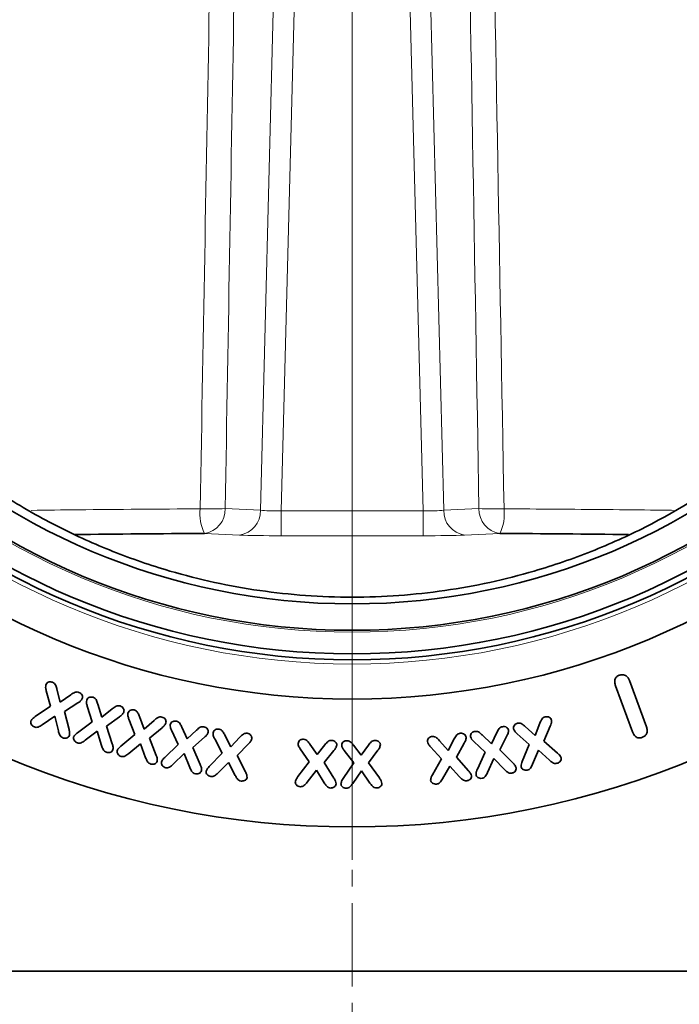
# Model space of a CAD drawing. Units: millimetres. Extents: x 8381 to 13326, y 413 to 3383.
# Drawn here: x 8836 to 8886, y 1964 to 2039 of the extents above; entities that cross this region are included whole.
import ezdxf

# ---------------------------------------------------------------- set-up
doc = ezdxf.new("R2010")
doc.units = ezdxf.units.MM
doc.linetypes.add('CENTER', pattern=[10.16, 6.35, -1.27, 1.27, -1.27])
doc.layers.get('0').update_dxf_attribs({"lineweight": 25})

# ---------------------------------------------------------------- blocks, each defined once
blk = doc.blocks.new('SW_CENTERMARKSYMBOL_0')
at = {"color": 0, "linetype": 'Continuous', "lineweight": 18}
blk.add_line((0, -5), (0, -70.5), dxfattribs=at)

msp = doc.modelspace()

# ---------------------------------------------------------------- linework, layer by layer
at = {"color": 7, "linetype": 'CENTER', "lineweight": 18}
msp.add_line((8861.058, 2429.016), (8861.058, 1932.488), dxfattribs=at)
at = {"color": 8, "linetype": 'Continuous', "lineweight": 18}
for p, q in [((8866.467, 2001.728), (8864.027, 2096.139)), ((8854.066, 2001.783), (8856.502, 2096.038)), ((8858.088, 2096.097), (8855.649, 2001.728)), ((8865.616, 2095.969), (8868.051, 2001.783)), ((8851.385, 2001.905), (8854.066, 2001.783)), ((8855.649, 2001.728), (8866.467, 2001.728)), ((8855.649, 2001.728), (8855.649, 1999.834)), ((8866.467, 2001.728), (8866.467, 1999.834)), ((8868.051, 2001.783), (8870.732, 2001.905)), ((8852.482, 1999.889), (8849.801, 2000.011)), ((8872.316, 2000.011), (8869.635, 1999.889)), ((8866.467, 1999.834), (8855.649, 1999.834))]:
    msp.add_line(p, q, dxfattribs=at)
at = {"color": 7, "linetype": 'Continuous', "lineweight": 35}
for p, q in [((8882.203, 1988.788), (8883.497, 1985.264)), ((8838.064, 1986.834), (8837.743, 1988.012)), ((8838.556, 1988.123), (8838.806, 1987.145)), ((8882.434, 1984.874), (8881.14, 1988.399)), ((8838.806, 1987.145), (8839.627, 1987.713)), ((8836.891, 1986.036), (8838.064, 1986.834)), ((8840.159, 1987.089), (8839.135, 1986.424)), ((8841.251, 1985.648), (8840.871, 1986.826)), ((8841.677, 1986.979), (8841.972, 1985.99)), ((8841.972, 1985.99), (8842.771, 1986.629)), ((8838.4, 1986.083), (8837.433, 1985.42)), ((8838.663, 1984.951), (8838.4, 1986.083)), ((8839.135, 1986.424), (8839.479, 1985.047)), ((8843.338, 1986.034), (8842.344, 1985.298)), ((8844.498, 1984.681), (8844.047, 1985.835)), ((8844.848, 1986.042), (8845.206, 1985.085)), ((8845.206, 1985.085), (8845.965, 1985.755)), ((8840.128, 1984.81), (8841.251, 1985.648)), ((8842.344, 1985.298), (8842.77, 1983.962)), ((8846.566, 1985.189), (8845.615, 1984.394)), ((8847.808, 1983.915), (8847.299, 1984.998)), ((8848.079, 1985.234), (8848.487, 1984.349)), ((8848.487, 1984.349), (8849.196, 1985.005)), ((8874.255, 1985.276), (8875.007, 1984.595)), ((8875.007, 1984.595), (8875.372, 1985.532)), ((8876.161, 1985.305), (8875.684, 1984.171)), ((8841.631, 1984.928), (8840.705, 1984.231)), ((8841.962, 1983.828), (8841.631, 1984.928)), ((8843.424, 1983.777), (8844.498, 1984.681)), ((8845.615, 1984.394), (8846.121, 1983.085)), ((8849.818, 1984.481), (8848.925, 1983.685)), ((8851.148, 1983.243), (8850.582, 1984.34)), ((8851.356, 1984.634), (8851.813, 1983.736)), ((8851.813, 1983.736), (8852.496, 1984.463)), ((8868.378, 1983.457), (8868.848, 1984.332)), ((8870.979, 1984.638), (8871.678, 1983.966)), ((8871.678, 1983.966), (8872.096, 1984.831)), ((8872.862, 1984.572), (8872.324, 1983.511)), ((8874.567, 1983.915), (8873.642, 1984.729)), ((8844.917, 1983.96), (8844.036, 1983.227)), ((8845.319, 1982.897), (8844.917, 1983.96)), ((8846.783, 1982.933), (8847.808, 1983.915)), ((8848.925, 1983.685), (8849.48, 1982.379)), ((8853.151, 1983.956), (8852.288, 1983.072)), ((8857.782, 1982.588), (8857.109, 1983.575)), ((8857.841, 1983.937), (8858.385, 1983.143)), ((8858.385, 1983.143), (8858.981, 1983.888)), ((8861.166, 1983.852), (8861.752, 1983.088)), ((8861.752, 1983.088), (8862.306, 1983.864)), ((8863.025, 1983.477), (8862.32, 1982.514)), ((8867.865, 1982.813), (8867.039, 1983.724)), ((8867.709, 1984.204), (8868.378, 1983.457)), ((8869.608, 1984.012), (8869.005, 1982.941)), ((8871.207, 1983.319), (8870.343, 1984.137)), ((8872.324, 1983.511), (8873.312, 1982.503)), ((8874.03, 1982.628), (8874.567, 1983.915)), ((8875.265, 1983.47), (8874.822, 1982.421)), ((8876.105, 1982.715), (8875.265, 1983.47)), ((8875.684, 1984.171), (8876.727, 1983.245)), ((8848.256, 1983.224), (8847.413, 1982.411)), ((8848.696, 1982.147), (8848.256, 1983.224)), ((8850.173, 1982.237), (8851.148, 1983.243)), ((8852.288, 1983.072), (8852.926, 1981.826)), ((8859.678, 1983.463), (8858.921, 1982.538)), ((8861.18, 1982.502), (8860.456, 1983.45)), ((8867.184, 1981.596), (8867.865, 1982.813)), ((8869.005, 1982.941), (8869.937, 1981.905)), ((8870.615, 1982.038), (8871.207, 1983.319)), ((8871.873, 1982.841), (8871.386, 1981.784)), ((8872.67, 1982.005), (8871.873, 1982.841)), ((8851.636, 1982.548), (8850.838, 1981.747)), ((8852.147, 1981.551), (8851.636, 1982.548)), ((8856.924, 1981.459), (8857.782, 1982.588)), ((8858.921, 1982.538), (8859.677, 1981.339)), ((8860.386, 1981.329), (8861.18, 1982.502)), ((8862.32, 1982.514), (8863.139, 1981.358)), ((8868.511, 1982.27), (8867.949, 1981.295)), ((8869.258, 1981.443), (8868.511, 1982.27)), ((8858.333, 1981.955), (8857.629, 1981.039)), ((8858.939, 1980.981), (8858.333, 1981.955)), ((8861.765, 1981.901), (8861.112, 1980.948)), ((8862.421, 1980.962), (8861.765, 1981.901)), ((8781.584, 1966.624), (8940.533, 1966.624))]:
    msp.add_line(p, q, dxfattribs=at)
for radius in [68, 58.25, 55.25, 54.793, 53, 50.986]:
    msp.add_circle((8861.058, 2045.624), radius, dxfattribs=at)
at = {"color": 8, "linetype": 'Continuous', "lineweight": 18}
for radius in [68, 55.576, 53.146]:
    msp.add_circle((8861.058, 2045.624), radius, dxfattribs=at)
for centre, radius, start, end in [((8852.796, 2001.496), 3.343, 173.23708, 206.37495), ((8850.247, 2024.871), 22.995, 268.07853, 272.8374), ((8849.533, 2001.844), 1.853, 278.2918, 1.87935), ((8852.215, 2001.722), 1.853, 278.2918, 1.87935), ((8869.902, 2001.722), 1.853, 178.12065, 261.7082), ((8872.583, 2001.844), 1.853, 178.12065, 261.7082), ((8871.87, 2024.871), 22.995, 267.1626, 271.92147), ((8869.321, 2001.496), 3.343, 333.62505, 6.76292)]:
    msp.add_arc(centre, radius, start, end, dxfattribs=at)
for centre, major_axis, ratio, start_param, end_param in [((8855.658, 2001.973), (2.002, 0.053), 0.122075, 3.789673, 4.704619), ((8866.458, 2001.973), (2.002, -0.053), 0.122075, 4.720158, 5.635105), ((8855.658, 1999.974), (4.001, 0), 0.035021, 3.795183, 4.710129), ((8866.458, 1999.974), (4.001, 0), 0.035021, 4.714649, 5.629595)]:
    msp.add_ellipse(centre, major_axis=major_axis, ratio=ratio, start_param=start_param, end_param=end_param, dxfattribs=at)
at = {"color": 7, "linetype": 'Continuous', "lineweight": 35}
for start_param, end_param in [(1.734525, 1.88209), (1.260641, 1.407068)]:
    msp.add_ellipse((8861.058, 1997.631), major_axis=(69.067, 0), ratio=0.034921, start_param=start_param, end_param=end_param, dxfattribs=at)
for points, knots in [([(8847.172, 1997.145), (8846.43, 1997.362), (8845.694, 1997.597), (8844.244, 1998.096), (8843.529, 1998.362), (8841.411, 1999.203), (8840.036, 1999.824), (8837.357, 2001.183), (8836.052, 2001.921), (8834.146, 2003.116), (8833.519, 2003.53), (8832.292, 2004.378), (8831.691, 2004.814), (8828.746, 2007.053), (8826.577, 2009.029), (8824.083, 2011.737), (8823.595, 2012.29), (8822.641, 2013.422), (8822.176, 2014), (8820.823, 2015.757), (8819.976, 2016.964), (8817.595, 2020.691), (8816.219, 2023.318), (8814.77, 2026.815), (8814.494, 2027.525), (8813.971, 2028.968), (8813.724, 2029.701), (8813.035, 2031.906), (8812.642, 2033.395), (8811.991, 2036.413), (8811.732, 2037.943), (8811.446, 2040.268), (8811.368, 2041.048), (8811.248, 2042.62), (8811.206, 2043.402), (8811.086, 2047.3), (8811.273, 2050.371), (8811.841, 2054.157), (8811.972, 2054.913), (8812.265, 2056.409), (8812.427, 2057.148), (8812.959, 2059.338), (8813.372, 2060.763), (8814.312, 2063.551), (8814.839, 2064.914), (8815.713, 2066.917), (8816.018, 2067.578), (8816.657, 2068.885), (8816.991, 2069.533), (8818.724, 2072.726), (8820.303, 2075.114), (8822.96, 2078.48), (8823.895, 2079.566), (8825.867, 2081.665), (8826.908, 2082.682), (8830.139, 2085.574), (8832.45, 2087.309), (8836.173, 2089.62), (8837.456, 2090.342), (8839.452, 2091.347), (8840.129, 2091.669), (8841.507, 2092.287), (8842.21, 2092.583), (8845.75, 2093.978), (8848.679, 2094.833), (8852.471, 2095.563), (8853.235, 2095.692), (8854.779, 2095.914), (8855.56, 2096.008), (8857.9, 2096.232), (8859.457, 2096.307), (8862.563, 2096.31), (8864.112, 2096.239), (8866.43, 2096.022), (8867.201, 2095.932), (8868.743, 2095.714), (8869.514, 2095.586), (8873.347, 2094.859), (8876.283, 2094.004), (8879.806, 2092.624), (8880.504, 2092.332), (8881.884, 2091.718), (8882.569, 2091.394), (8884.587, 2090.382), (8885.884, 2089.655), (8889.645, 2087.326), (8891.976, 2085.577), (8896.318, 2081.688), (8898.28, 2079.592), (8900.937, 2076.225), (8901.775, 2075.065), (8902.961, 2073.264), (8903.345, 2072.654), (8904.089, 2071.412), (8904.45, 2070.78), (8906.181, 2067.586), (8907.344, 2064.922), (8908.755, 2060.73), (8909.169, 2059.3), (8909.7, 2057.099), (8909.863, 2056.354), (8910.155, 2054.855), (8910.285, 2054.103), (8910.848, 2050.323), (8911.033, 2047.246), (8910.907, 2043.326), (8910.864, 2042.537), (8910.741, 2040.969), (8910.662, 2040.188), (8910.372, 2037.857), (8910.109, 2036.316), (8909.608, 2034.025), (8909.424, 2033.265), (8909.026, 2031.77), (8908.811, 2031.032), (8908.122, 2028.847), (8907.602, 2027.426), (8906.448, 2024.653), (8905.814, 2023.3), (8904.776, 2021.318), (8904.415, 2020.665), (8903.665, 2019.375), (8903.275, 2018.736), (8901.264, 2015.603), (8899.467, 2013.285), (8896.484, 2010.058), (8895.441, 2009.024), (8893.8, 2007.535), (8893.239, 2007.049), (8892.098, 2006.103), (8891.518, 2005.643), (8888.574, 2003.415), (8886.072, 2001.848), (8882.079, 1999.823), (8880.707, 1999.203), (8878.585, 1998.361), (8877.864, 1998.093), (8876.411, 1997.593), (8875.68, 1997.36), (8874.945, 1997.145)], [0, 0, 0, 0, 0.007813, 0.007813, 0.015625, 0.015625, 0.03125, 0.03125, 0.046875, 0.046875, 0.054688, 0.054688, 0.0625, 0.0625, 0.09375, 0.09375, 0.101563, 0.101563, 0.109375, 0.109375, 0.125, 0.125, 0.15625, 0.15625, 0.164063, 0.164063, 0.171875, 0.171875, 0.1875, 0.1875, 0.203125, 0.203125, 0.210938, 0.210938, 0.21875, 0.21875, 0.25, 0.25, 0.257813, 0.257813, 0.265625, 0.265625, 0.28125, 0.28125, 0.296875, 0.296875, 0.304688, 0.304688, 0.3125, 0.3125, 0.34375, 0.34375, 0.359375, 0.359375, 0.375, 0.375, 0.40625, 0.40625, 0.421875, 0.421875, 0.429688, 0.429688, 0.4375, 0.4375, 0.46875, 0.46875, 0.476563, 0.476563, 0.484375, 0.484375, 0.5, 0.5, 0.515625, 0.515625, 0.523438, 0.523438, 0.53125, 0.53125, 0.5625, 0.5625, 0.570313, 0.570313, 0.578125, 0.578125, 0.59375, 0.59375, 0.625, 0.625, 0.65625, 0.65625, 0.671875, 0.671875, 0.679688, 0.679688, 0.6875, 0.6875, 0.71875, 0.71875, 0.734375, 0.734375, 0.742188, 0.742188, 0.75, 0.75, 0.78125, 0.78125, 0.789063, 0.789063, 0.796875, 0.796875, 0.8125, 0.8125, 0.820313, 0.820313, 0.828125, 0.828125, 0.84375, 0.84375, 0.859375, 0.859375, 0.867188, 0.867188, 0.875, 0.875, 0.90625, 0.90625, 0.921875, 0.921875, 0.929688, 0.929688, 0.9375, 0.9375, 0.96875, 0.96875, 0.984375, 0.984375, 0.992188, 0.992188, 1, 1, 1, 1]), ([(8861.058, 1995.151), (8859.868, 1995.151), (8858.683, 1995.195), (8856.334, 1995.364), (8855.169, 1995.49), (8851.698, 1995.991), (8849.418, 1996.487), (8847.172, 1997.145)], [0, 0, 0, 0, 0.25, 0.25, 0.5, 0.5, 1, 1, 1, 1]), ([(8874.945, 1997.145), (8872.707, 1996.489), (8870.431, 1995.993), (8865.804, 1995.324), (8863.452, 1995.151), (8861.058, 1995.151)], [0, 0, 0, 0, 0.5, 0.5, 1, 1, 1, 1]), ([(8860.857, 1995.153), (8860.91, 1995.152), (8860.977, 1995.152), (8861.044, 1995.152), (8861.058, 1995.151)], [0, 0, 0, 0, 0.786075, 1, 1, 1, 1]), ([(8881.14, 1988.399), (8881.114, 1988.483), (8881.061, 1988.652), (8881.09, 1988.905), (8881.221, 1989.101), (8881.348, 1989.161), (8881.411, 1989.191)], [0, 0, 0, 0, 0.28083, 0.559977, 0.77982, 1, 1, 1, 1]), ([(8881.411, 1989.191), (8881.503, 1989.217), (8881.686, 1989.267), (8881.946, 1989.17), (8882.115, 1988.992), (8882.174, 1988.856), (8882.203, 1988.788)], [0, 0, 0, 0, 0.279984, 0.558481, 0.779031, 1, 1, 1, 1]), ([(8837.743, 1988.012), (8837.719, 1988.098), (8837.677, 1988.252), (8837.707, 1988.408), (8837.721, 1988.476)], [0, 0, 0, 0, 0.560838, 1, 1, 1, 1]), ([(8837.721, 1988.476), (8837.748, 1988.525), (8837.804, 1988.623), (8837.953, 1988.687), (8838.096, 1988.697), (8838.18, 1988.671), (8838.222, 1988.658)], [0, 0, 0, 0, 0.278578, 0.558443, 0.77916, 1, 1, 1, 1]), ([(8838.222, 1988.658), (8838.278, 1988.63), (8838.391, 1988.573), (8838.489, 1988.367), (8838.531, 1988.215), (8838.556, 1988.123)], [0, 0, 0, 0, 0.279206, 0.55863, 1, 1, 1, 1]), ([(8839.627, 1987.713), (8839.729, 1987.784), (8839.871, 1987.883), (8840.092, 1987.931), (8840.186, 1987.903), (8840.233, 1987.889)], [0, 0, 0, 0, 0.560857, 0.780172, 1, 1, 1, 1]), ([(8840.492, 1987.418), (8840.444, 1987.343), (8840.356, 1987.208), (8840.22, 1987.126), (8840.159, 1987.089)], [0, 0, 0, 0, 0.557389, 1, 1, 1, 1]), ([(8840.233, 1987.889), (8840.283, 1987.865), (8840.385, 1987.816), (8840.482, 1987.689), (8840.525, 1987.547), (8840.503, 1987.461), (8840.492, 1987.418)], [0, 0, 0, 0, 0.280383, 0.560124, 0.780288, 1, 1, 1, 1]), ([(8840.871, 1986.826), (8840.842, 1986.912), (8840.792, 1987.066), (8840.815, 1987.225), (8840.825, 1987.295)], [0, 0, 0, 0, 0.56101, 1, 1, 1, 1]), ([(8840.825, 1987.295), (8840.85, 1987.346), (8840.9, 1987.447), (8841.046, 1987.523), (8841.19, 1987.542), (8841.276, 1987.52), (8841.319, 1987.51)], [0, 0, 0, 0, 0.278909, 0.558687, 0.779166, 1, 1, 1, 1]), ([(8841.319, 1987.51), (8841.377, 1987.483), (8841.494, 1987.431), (8841.6, 1987.224), (8841.648, 1987.072), (8841.677, 1986.979)], [0, 0, 0, 0, 0.279052, 0.558516, 1, 1, 1, 1]), ([(8842.771, 1986.629), (8842.869, 1986.707), (8843.006, 1986.817), (8843.226, 1986.885), (8843.323, 1986.862), (8843.372, 1986.85)], [0, 0, 0, 0, 0.560599, 0.780069, 1, 1, 1, 1]), ([(8843.372, 1986.85), (8843.424, 1986.828), (8843.529, 1986.784), (8843.632, 1986.66), (8843.681, 1986.518), (8843.664, 1986.43), (8843.655, 1986.386)], [0, 0, 0, 0, 0.280252, 0.560066, 0.780067, 1, 1, 1, 1]), ([(8843.973, 1986.301), (8843.995, 1986.353), (8844.04, 1986.458), (8844.18, 1986.542), (8844.324, 1986.569), (8844.411, 1986.552), (8844.454, 1986.544)], [0, 0, 0, 0, 0.2786671, 0.5584188, 0.7790657, 1, 1, 1, 1]), ([(8844.454, 1986.544), (8844.514, 1986.522), (8844.634, 1986.478), (8844.755, 1986.28), (8844.812, 1986.133), (8844.848, 1986.042)], [0, 0, 0, 0, 0.279233, 0.558546, 1, 1, 1, 1]), ([(8836.833, 1985.25), (8836.782, 1985.274), (8836.681, 1985.323), (8836.59, 1985.454), (8836.543, 1985.595), (8836.564, 1985.681), (8836.574, 1985.724)], [0, 0, 0, 0, 0.280191, 0.560097, 0.780398, 1, 1, 1, 1]), ([(8836.574, 1985.724), (8836.623, 1985.793), (8836.711, 1985.915), (8836.836, 1985.999), (8836.891, 1986.036)], [0, 0, 0, 0, 0.55816, 1, 1, 1, 1]), ([(8843.655, 1986.386), (8843.61, 1986.308), (8843.529, 1986.167), (8843.396, 1986.075), (8843.338, 1986.034)], [0, 0, 0, 0, 0.557408, 1, 1, 1, 1]), ([(8844.047, 1985.835), (8844.013, 1985.919), (8843.953, 1986.07), (8843.967, 1986.23), (8843.973, 1986.301)], [0, 0, 0, 0, 0.560906, 1, 1, 1, 1]), ([(8845.965, 1985.755), (8846.058, 1985.839), (8846.189, 1985.955), (8846.405, 1986.031), (8846.502, 1986.014), (8846.551, 1986.006)], [0, 0, 0, 0, 0.5607117, 0.7801684, 1, 1, 1, 1]), ([(8846.551, 1986.006), (8846.605, 1985.987), (8846.713, 1985.949), (8846.823, 1985.83), (8846.882, 1985.693), (8846.869, 1985.603), (8846.863, 1985.559)], [0, 0, 0, 0, 0.280296, 0.560025, 0.780186, 1, 1, 1, 1]), ([(8875.372, 1985.532), (8875.417, 1985.648), (8875.48, 1985.81), (8875.635, 1985.977), (8875.729, 1986.006), (8875.776, 1986.02)], [0, 0, 0, 0, 0.560936, 0.780222, 1, 1, 1, 1]), ([(8875.776, 1986.02), (8875.832, 1986.028), (8875.944, 1986.044), (8876.096, 1985.99), (8876.21, 1985.895), (8876.239, 1985.81), (8876.254, 1985.768)], [0, 0, 0, 0, 0.280372, 0.560168, 0.780251, 1, 1, 1, 1]), ([(8876.254, 1985.768), (8876.256, 1985.678), (8876.258, 1985.516), (8876.191, 1985.37), (8876.161, 1985.305)], [0, 0, 0, 0, 0.557227, 1, 1, 1, 1]), ([(8837.433, 1985.42), (8837.332, 1985.351), (8837.191, 1985.255), (8836.972, 1985.207), (8836.879, 1985.235), (8836.833, 1985.25)], [0, 0, 0, 0, 0.560836, 0.780066, 1, 1, 1, 1]), ([(8839.479, 1985.047), (8839.5, 1984.964), (8839.538, 1984.815), (8839.518, 1984.663), (8839.51, 1984.596)], [0, 0, 0, 0, 0.5616356, 1, 1, 1, 1]), ([(8846.863, 1985.559), (8846.823, 1985.478), (8846.75, 1985.332), (8846.622, 1985.233), (8846.566, 1985.189)], [0, 0, 0, 0, 0.5571769, 1, 1, 1, 1]), ([(8847.299, 1984.998), (8847.261, 1985.077), (8847.193, 1985.217), (8847.198, 1985.372), (8847.2, 1985.44)], [0, 0, 0, 0, 0.56096, 1, 1, 1, 1]), ([(8847.2, 1985.44), (8847.22, 1985.492), (8847.259, 1985.595), (8847.395, 1985.68), (8847.534, 1985.709), (8847.619, 1985.697), (8847.662, 1985.69)], [0, 0, 0, 0, 0.278584, 0.558517, 0.779112, 1, 1, 1, 1]), ([(8847.662, 1985.69), (8847.721, 1985.673), (8847.838, 1985.637), (8847.971, 1985.457), (8848.038, 1985.319), (8848.079, 1985.234)], [0, 0, 0, 0, 0.27933, 0.558677, 1, 1, 1, 1]), ([(8849.196, 1985.005), (8849.285, 1985.088), (8849.408, 1985.204), (8849.616, 1985.279), (8849.711, 1985.266), (8849.758, 1985.26)], [0, 0, 0, 0, 0.560628, 0.780013, 1, 1, 1, 1]), ([(8849.758, 1985.26), (8849.812, 1985.245), (8849.919, 1985.214), (8850.034, 1985.107), (8850.102, 1984.978), (8850.094, 1984.89), (8850.09, 1984.847)], [0, 0, 0, 0, 0.2803503, 0.5601011, 0.7802959, 1, 1, 1, 1]), ([(8850.459, 1984.795), (8850.476, 1984.849), (8850.509, 1984.958), (8850.64, 1985.056), (8850.78, 1985.097), (8850.868, 1985.089), (8850.912, 1985.084)], [0, 0, 0, 0, 0.279136, 0.558628, 0.779167, 1, 1, 1, 1]), ([(8850.912, 1985.084), (8850.973, 1985.069), (8851.096, 1985.039), (8851.239, 1984.859), (8851.312, 1984.72), (8851.356, 1984.634)], [0, 0, 0, 0, 0.279219, 0.558624, 1, 1, 1, 1]), ([(8872.096, 1984.831), (8872.148, 1984.94), (8872.221, 1985.091), (8872.386, 1985.237), (8872.478, 1985.26), (8872.524, 1985.271)], [0, 0, 0, 0, 0.560427, 0.780053, 1, 1, 1, 1]), ([(8872.524, 1985.271), (8872.579, 1985.276), (8872.689, 1985.287), (8872.835, 1985.229), (8872.944, 1985.133), (8872.969, 1985.05), (8872.982, 1985.008)], [0, 0, 0, 0, 0.280466, 0.560204, 0.780293, 1, 1, 1, 1]), ([(8872.982, 1985.008), (8872.978, 1984.922), (8872.97, 1984.767), (8872.895, 1984.632), (8872.862, 1984.572)], [0, 0, 0, 0, 0.5571756, 1, 1, 1, 1]), ([(8873.364, 1985.106), (8873.36, 1985.163), (8873.352, 1985.275), (8873.438, 1985.413), (8873.552, 1985.503), (8873.637, 1985.528), (8873.679, 1985.54)], [0, 0, 0, 0, 0.278878, 0.558558, 0.77905, 1, 1, 1, 1]), ([(8873.642, 1984.729), (8873.574, 1984.788), (8873.452, 1984.893), (8873.391, 1985.041), (8873.364, 1985.106)], [0, 0, 0, 0, 0.560795, 1, 1, 1, 1]), ([(8873.679, 1985.54), (8873.742, 1985.548), (8873.868, 1985.564), (8874.065, 1985.445), (8874.183, 1985.34), (8874.255, 1985.276)], [0, 0, 0, 0, 0.279163, 0.558523, 1, 1, 1, 1]), ([(8883.497, 1985.264), (8883.524, 1985.173), (8883.577, 1984.991), (8883.521, 1984.723), (8883.36, 1984.532), (8883.224, 1984.472), (8883.156, 1984.441)], [0, 0, 0, 0, 0.280484, 0.559562, 0.77939, 1, 1, 1, 1]), ([(8839.003, 1984.42), (8838.947, 1984.449), (8838.835, 1984.505), (8838.732, 1984.708), (8838.689, 1984.858), (8838.663, 1984.951)], [0, 0, 0, 0, 0.279136, 0.558764, 1, 1, 1, 1]), ([(8839.51, 1984.596), (8839.481, 1984.548), (8839.424, 1984.45), (8839.272, 1984.391), (8839.129, 1984.381), (8839.045, 1984.407), (8839.003, 1984.42)], [0, 0, 0, 0, 0.278629, 0.558544, 0.779301, 1, 1, 1, 1]), ([(8840.116, 1984.035), (8840.064, 1984.057), (8839.961, 1984.1), (8839.863, 1984.223), (8839.806, 1984.358), (8839.822, 1984.445), (8839.83, 1984.488)], [0, 0, 0, 0, 0.28024, 0.559949, 0.780236, 1, 1, 1, 1]), ([(8839.83, 1984.488), (8839.875, 1984.558), (8839.955, 1984.683), (8840.075, 1984.771), (8840.128, 1984.81)], [0, 0, 0, 0, 0.5582995, 1, 1, 1, 1]), ([(8840.705, 1984.231), (8840.607, 1984.158), (8840.472, 1984.056), (8840.256, 1983.999), (8840.163, 1984.023), (8840.116, 1984.035)], [0, 0, 0, 0, 0.560626, 0.780044, 1, 1, 1, 1]), ([(8850.09, 1984.847), (8850.055, 1984.767), (8849.991, 1984.624), (8849.871, 1984.525), (8849.818, 1984.481)], [0, 0, 0, 0, 0.557093, 1, 1, 1, 1]), ([(8850.582, 1984.34), (8850.539, 1984.42), (8850.463, 1984.563), (8850.46, 1984.724), (8850.459, 1984.795)], [0, 0, 0, 0, 0.560954, 1, 1, 1, 1]), ([(8852.496, 1984.463), (8852.58, 1984.554), (8852.698, 1984.681), (8852.905, 1984.776), (8853.003, 1984.769), (8853.052, 1984.765)], [0, 0, 0, 0, 0.560518, 0.780034, 1, 1, 1, 1]), ([(8853.052, 1984.765), (8853.107, 1984.752), (8853.218, 1984.726), (8853.34, 1984.619), (8853.413, 1984.489), (8853.41, 1984.399), (8853.408, 1984.354)], [0, 0, 0, 0, 0.280321, 0.560008, 0.780022, 1, 1, 1, 1]), ([(8853.408, 1984.354), (8853.376, 1984.269), (8853.319, 1984.118), (8853.203, 1984.006), (8853.151, 1983.956)], [0, 0, 0, 0, 0.557348, 1, 1, 1, 1]), ([(8856.94, 1983.996), (8856.952, 1984.05), (8856.975, 1984.158), (8857.096, 1984.263), (8857.228, 1984.313), (8857.314, 1984.315), (8857.357, 1984.315)], [0, 0, 0, 0, 0.2784587, 0.5582713, 0.7789816, 1, 1, 1, 1]), ([(8857.357, 1984.315), (8857.417, 1984.307), (8857.538, 1984.291), (8857.699, 1984.139), (8857.787, 1984.014), (8857.841, 1983.937)], [0, 0, 0, 0, 0.279436, 0.5587, 1, 1, 1, 1]), ([(8858.981, 1983.888), (8859.056, 1983.982), (8859.161, 1984.114), (8859.354, 1984.218), (8859.449, 1984.221), (8859.497, 1984.222)], [0, 0, 0, 0, 0.560527, 0.779953, 1, 1, 1, 1]), ([(8859.497, 1984.222), (8859.551, 1984.215), (8859.661, 1984.201), (8859.792, 1984.115), (8859.88, 1983.998), (8859.886, 1983.911), (8859.889, 1983.867)], [0, 0, 0, 0, 0.280387, 0.560014, 0.780166, 1, 1, 1, 1]), ([(8862.306, 1983.864), (8862.376, 1983.962), (8862.473, 1984.099), (8862.66, 1984.213), (8862.755, 1984.22), (8862.802, 1984.224)], [0, 0, 0, 0, 0.5605124, 0.7800684, 1, 1, 1, 1]), ([(8862.802, 1984.224), (8862.858, 1984.22), (8862.968, 1984.213), (8863.103, 1984.133), (8863.197, 1984.021), (8863.209, 1983.934), (8863.214, 1983.891)], [0, 0, 0, 0, 0.280335, 0.560011, 0.780259, 1, 1, 1, 1]), ([(8866.804, 1984.13), (8866.806, 1984.186), (8866.811, 1984.299), (8866.913, 1984.426), (8867.037, 1984.502), (8867.123, 1984.517), (8867.167, 1984.525)], [0, 0, 0, 0, 0.278811, 0.558545, 0.779134, 1, 1, 1, 1]), ([(8867.167, 1984.525), (8867.229, 1984.525), (8867.355, 1984.527), (8867.538, 1984.391), (8867.644, 1984.275), (8867.709, 1984.204)], [0, 0, 0, 0, 0.279098, 0.558565, 1, 1, 1, 1]), ([(8868.848, 1984.332), (8868.907, 1984.441), (8868.988, 1984.593), (8869.162, 1984.738), (8869.258, 1984.755), (8869.306, 1984.764)], [0, 0, 0, 0, 0.560598, 0.780078, 1, 1, 1, 1]), ([(8869.306, 1984.764), (8869.363, 1984.766), (8869.476, 1984.77), (8869.621, 1984.698), (8869.724, 1984.591), (8869.744, 1984.504), (8869.754, 1984.46)], [0, 0, 0, 0, 0.28039, 0.560104, 0.780215, 1, 1, 1, 1]), ([(8869.754, 1984.46), (8869.745, 1984.371), (8869.73, 1984.21), (8869.645, 1984.073), (8869.608, 1984.012)], [0, 0, 0, 0, 0.557269, 1, 1, 1, 1]), ([(8870.092, 1984.509), (8870.091, 1984.564), (8870.089, 1984.675), (8870.185, 1984.802), (8870.302, 1984.881), (8870.386, 1984.899), (8870.427, 1984.909)], [0, 0, 0, 0, 0.2784945, 0.5583357, 0.7789753, 1, 1, 1, 1]), ([(8870.343, 1984.137), (8870.28, 1984.196), (8870.166, 1984.301), (8870.114, 1984.446), (8870.092, 1984.509)], [0, 0, 0, 0, 0.561099, 1, 1, 1, 1]), ([(8870.427, 1984.909), (8870.488, 1984.914), (8870.61, 1984.924), (8870.798, 1984.805), (8870.911, 1984.702), (8870.979, 1984.638)], [0, 0, 0, 0, 0.279317, 0.558737, 1, 1, 1, 1]), ([(8883.156, 1984.441), (8883.068, 1984.422), (8882.893, 1984.383), (8882.59, 1984.535), (8882.493, 1984.746), (8882.434, 1984.874)], [0, 0, 0, 0, 0.280148, 0.560052, 1, 1, 1, 1]), ([(8842.333, 1983.323), (8842.275, 1983.348), (8842.161, 1983.397), (8842.045, 1983.591), (8841.993, 1983.738), (8841.962, 1983.828)], [0, 0, 0, 0, 0.279168, 0.558759, 1, 1, 1, 1]), ([(8842.828, 1983.519), (8842.802, 1983.47), (8842.75, 1983.371), (8842.56, 1983.284), (8842.419, 1983.308), (8842.333, 1983.323)], [0, 0, 0, 0, 0.279556, 0.560835, 1, 1, 1, 1]), ([(8842.77, 1983.962), (8842.797, 1983.881), (8842.844, 1983.736), (8842.833, 1983.585), (8842.828, 1983.519)], [0, 0, 0, 0, 0.561642, 1, 1, 1, 1]), ([(8843.146, 1983.439), (8843.187, 1983.511), (8843.26, 1983.64), (8843.374, 1983.735), (8843.424, 1983.777)], [0, 0, 0, 0, 0.55813, 1, 1, 1, 1]), ([(8857.109, 1983.575), (8857.059, 1983.647), (8856.971, 1983.775), (8856.949, 1983.929), (8856.94, 1983.996)], [0, 0, 0, 0, 0.561057, 1, 1, 1, 1]), ([(8859.889, 1983.867), (8859.867, 1983.783), (8859.827, 1983.632), (8859.724, 1983.515), (8859.678, 1983.463)], [0, 0, 0, 0, 0.557067, 1, 1, 1, 1]), ([(8860.265, 1983.861), (8860.274, 1983.915), (8860.291, 1984.024), (8860.405, 1984.136), (8860.534, 1984.193), (8860.62, 1984.198), (8860.663, 1984.201)], [0, 0, 0, 0, 0.278521, 0.558505, 0.779281, 1, 1, 1, 1]), ([(8860.456, 1983.45), (8860.402, 1983.519), (8860.305, 1983.641), (8860.277, 1983.794), (8860.265, 1983.861)], [0, 0, 0, 0, 0.560917, 1, 1, 1, 1]), ([(8860.663, 1984.201), (8860.723, 1984.197), (8860.845, 1984.188), (8861.014, 1984.044), (8861.108, 1983.925), (8861.166, 1983.852)], [0, 0, 0, 0, 0.279447, 0.558771, 1, 1, 1, 1]), ([(8863.214, 1983.891), (8863.196, 1983.806), (8863.165, 1983.653), (8863.068, 1983.531), (8863.025, 1983.477)], [0, 0, 0, 0, 0.557167, 1, 1, 1, 1]), ([(8867.039, 1983.724), (8866.977, 1983.79), (8866.868, 1983.908), (8866.824, 1984.062), (8866.804, 1984.13)], [0, 0, 0, 0, 0.560889, 1, 1, 1, 1]), ([(8843.461, 1983.001), (8843.408, 1983.02), (8843.302, 1983.057), (8843.195, 1983.174), (8843.131, 1983.307), (8843.141, 1983.395), (8843.146, 1983.439)], [0, 0, 0, 0, 0.280372, 0.560357, 0.780405, 1, 1, 1, 1]), ([(8844.036, 1983.227), (8843.943, 1983.149), (8843.813, 1983.041), (8843.602, 1982.975), (8843.508, 1982.992), (8843.461, 1983.001)], [0, 0, 0, 0, 0.560752, 0.780118, 1, 1, 1, 1]), ([(8845.723, 1982.421), (8845.665, 1982.442), (8845.548, 1982.484), (8845.417, 1982.666), (8845.356, 1982.809), (8845.319, 1982.897)], [0, 0, 0, 0, 0.2793142, 0.5589399, 1, 1, 1, 1]), ([(8846.121, 1983.085), (8846.153, 1983.006), (8846.209, 1982.865), (8846.208, 1982.713), (8846.207, 1982.647)], [0, 0, 0, 0, 0.5616981, 1, 1, 1, 1]), ([(8846.522, 1982.572), (8846.559, 1982.648), (8846.625, 1982.783), (8846.735, 1982.887), (8846.783, 1982.933)], [0, 0, 0, 0, 0.558366, 1, 1, 1, 1]), ([(8876.677, 1982.477), (8876.616, 1982.469), (8876.494, 1982.453), (8876.296, 1982.555), (8876.177, 1982.654), (8876.105, 1982.715)], [0, 0, 0, 0, 0.279309, 0.558781, 1, 1, 1, 1]), ([(8877.002, 1982.897), (8877.005, 1982.842), (8877.01, 1982.73), (8876.917, 1982.599), (8876.802, 1982.514), (8876.719, 1982.489), (8876.677, 1982.477)], [0, 0, 0, 0, 0.278413, 0.55833, 0.779091, 1, 1, 1, 1]), ([(8876.727, 1983.245), (8876.791, 1983.189), (8876.905, 1983.09), (8876.973, 1982.956), (8877.002, 1982.897)], [0, 0, 0, 0, 0.561812, 1, 1, 1, 1]), ([(8846.207, 1982.647), (8846.184, 1982.596), (8846.138, 1982.494), (8845.952, 1982.395), (8845.81, 1982.411), (8845.723, 1982.421)], [0, 0, 0, 0, 0.279768, 0.560934, 1, 1, 1, 1]), ([(8846.851, 1982.143), (8846.797, 1982.16), (8846.689, 1982.193), (8846.58, 1982.309), (8846.512, 1982.439), (8846.519, 1982.528), (8846.522, 1982.572)], [0, 0, 0, 0, 0.280229, 0.560276, 0.780475, 1, 1, 1, 1]), ([(8847.413, 1982.411), (8847.325, 1982.327), (8847.202, 1982.209), (8846.995, 1982.124), (8846.899, 1982.137), (8846.851, 1982.143)], [0, 0, 0, 0, 0.5606896, 0.7800312, 1, 1, 1, 1]), ([(8849.113, 1981.68), (8849.053, 1981.698), (8848.934, 1981.735), (8848.8, 1981.919), (8848.735, 1982.061), (8848.696, 1982.147)], [0, 0, 0, 0, 0.2790973, 0.5587521, 1, 1, 1, 1]), ([(8849.48, 1982.379), (8849.514, 1982.3), (8849.576, 1982.158), (8849.581, 1982.005), (8849.583, 1981.937)], [0, 0, 0, 0, 0.561184, 1, 1, 1, 1]), ([(8849.931, 1981.872), (8849.964, 1981.948), (8850.024, 1982.084), (8850.127, 1982.19), (8850.173, 1982.237)], [0, 0, 0, 0, 0.558347, 1, 1, 1, 1]), ([(8870.504, 1981.609), (8870.511, 1981.693), (8870.523, 1981.842), (8870.587, 1981.978), (8870.615, 1982.038)], [0, 0, 0, 0, 0.558219, 1, 1, 1, 1]), ([(8873.225, 1981.723), (8873.163, 1981.719), (8873.04, 1981.71), (8872.849, 1981.832), (8872.738, 1981.939), (8872.67, 1982.005)], [0, 0, 0, 0, 0.27923, 0.558752, 1, 1, 1, 1]), ([(8873.567, 1982.132), (8873.568, 1982.076), (8873.569, 1981.964), (8873.471, 1981.835), (8873.353, 1981.754), (8873.268, 1981.733), (8873.225, 1981.723)], [0, 0, 0, 0, 0.278421, 0.558378, 0.779014, 1, 1, 1, 1]), ([(8873.312, 1982.503), (8873.373, 1982.443), (8873.481, 1982.334), (8873.541, 1982.194), (8873.567, 1982.132)], [0, 0, 0, 0, 0.561688, 1, 1, 1, 1]), ([(8873.938, 1982.202), (8873.941, 1982.284), (8873.947, 1982.432), (8874.004, 1982.568), (8874.03, 1982.628)], [0, 0, 0, 0, 0.558204, 1, 1, 1, 1]), ([(8874.415, 1981.96), (8874.36, 1981.952), (8874.25, 1981.937), (8874.103, 1981.993), (8873.984, 1982.078), (8873.953, 1982.161), (8873.938, 1982.202)], [0, 0, 0, 0, 0.280169, 0.559989, 0.780236, 1, 1, 1, 1]), ([(8874.822, 1982.421), (8874.774, 1982.31), (8874.709, 1982.155), (8874.552, 1982), (8874.461, 1981.973), (8874.415, 1981.96)], [0, 0, 0, 0, 0.560645, 0.779986, 1, 1, 1, 1]), ([(8849.583, 1981.937), (8849.563, 1981.885), (8849.523, 1981.779), (8849.383, 1981.696), (8849.243, 1981.661), (8849.156, 1981.673), (8849.113, 1981.68)], [0, 0, 0, 0, 0.27866, 0.558424, 0.779178, 1, 1, 1, 1]), ([(8850.289, 1981.472), (8850.234, 1981.485), (8850.125, 1981.51), (8850.009, 1981.616), (8849.93, 1981.74), (8849.931, 1981.828), (8849.931, 1981.872)], [0, 0, 0, 0, 0.280184, 0.560029, 0.780336, 1, 1, 1, 1]), ([(8850.838, 1981.747), (8850.752, 1981.662), (8850.634, 1981.543), (8850.431, 1981.459), (8850.336, 1981.468), (8850.289, 1981.472)], [0, 0, 0, 0, 0.560532, 0.780009, 1, 1, 1, 1]), ([(8852.597, 1981.126), (8852.538, 1981.141), (8852.419, 1981.17), (8852.27, 1981.336), (8852.194, 1981.469), (8852.147, 1981.551)], [0, 0, 0, 0, 0.279289, 0.558944, 1, 1, 1, 1]), ([(8853.056, 1981.4), (8853.039, 1981.347), (8853.003, 1981.241), (8852.828, 1981.125), (8852.685, 1981.126), (8852.597, 1981.126)], [0, 0, 0, 0, 0.2797261, 0.5609159, 1, 1, 1, 1]), ([(8852.926, 1981.826), (8852.965, 1981.75), (8853.035, 1981.616), (8853.05, 1981.466), (8853.056, 1981.4)], [0, 0, 0, 0, 0.561301, 1, 1, 1, 1]), ([(8856.724, 1981.063), (8856.749, 1981.144), (8856.793, 1981.287), (8856.884, 1981.406), (8856.924, 1981.459)], [0, 0, 0, 0, 0.558107, 1, 1, 1, 1]), ([(8859.677, 1981.339), (8859.724, 1981.266), (8859.807, 1981.137), (8859.836, 1980.986), (8859.849, 1980.92)], [0, 0, 0, 0, 0.561666, 1, 1, 1, 1]), ([(8860.207, 1980.923), (8860.228, 1981.005), (8860.264, 1981.151), (8860.349, 1981.275), (8860.386, 1981.329)], [0, 0, 0, 0, 0.558347, 1, 1, 1, 1]), ([(8863.139, 1981.358), (8863.19, 1981.288), (8863.28, 1981.163), (8863.316, 1981.014), (8863.332, 1980.948)], [0, 0, 0, 0, 0.561726, 1, 1, 1, 1]), ([(8867.046, 1981.185), (8867.058, 1981.266), (8867.079, 1981.412), (8867.152, 1981.539), (8867.184, 1981.596)], [0, 0, 0, 0, 0.558104, 1, 1, 1, 1]), ([(8867.949, 1981.295), (8867.889, 1981.191), (8867.805, 1981.047), (8867.631, 1980.914), (8867.538, 1980.898), (8867.492, 1980.89)], [0, 0, 0, 0, 0.560475, 0.779993, 1, 1, 1, 1]), ([(8869.8, 1981.149), (8869.739, 1981.147), (8869.617, 1981.145), (8869.431, 1981.266), (8869.324, 1981.376), (8869.258, 1981.443)], [0, 0, 0, 0, 0.2793814, 0.5589014, 1, 1, 1, 1]), ([(8870.171, 1981.528), (8870.168, 1981.473), (8870.162, 1981.361), (8870.052, 1981.242), (8869.929, 1981.172), (8869.843, 1981.156), (8869.8, 1981.149)], [0, 0, 0, 0, 0.278288, 0.558427, 0.779175, 1, 1, 1, 1]), ([(8869.937, 1981.905), (8869.994, 1981.843), (8870.096, 1981.731), (8870.149, 1981.59), (8870.171, 1981.528)], [0, 0, 0, 0, 0.561709, 1, 1, 1, 1]), ([(8870.964, 1981.333), (8870.908, 1981.328), (8870.796, 1981.318), (8870.653, 1981.386), (8870.542, 1981.482), (8870.516, 1981.567), (8870.504, 1981.609)], [0, 0, 0, 0, 0.280009, 0.55991, 0.780216, 1, 1, 1, 1]), ([(8871.386, 1981.784), (8871.335, 1981.674), (8871.264, 1981.52), (8871.104, 1981.367), (8871.01, 1981.344), (8870.964, 1981.333)], [0, 0, 0, 0, 0.560664, 0.780187, 1, 1, 1, 1]), ([(8857.117, 1980.693), (8857.061, 1980.701), (8856.949, 1980.717), (8856.823, 1980.813), (8856.736, 1980.931), (8856.728, 1981.019), (8856.724, 1981.063)], [0, 0, 0, 0, 0.280217, 0.56005, 0.7802, 1, 1, 1, 1]), ([(8857.629, 1981.039), (8857.555, 1980.943), (8857.451, 1980.81), (8857.261, 1980.696), (8857.165, 1980.694), (8857.117, 1980.693)], [0, 0, 0, 0, 0.560667, 0.780081, 1, 1, 1, 1]), ([(8859.425, 1980.593), (8859.364, 1980.602), (8859.242, 1980.619), (8859.08, 1980.776), (8858.993, 1980.903), (8858.939, 1980.981)], [0, 0, 0, 0, 0.279219, 0.558833, 1, 1, 1, 1]), ([(8859.849, 1980.92), (8859.837, 1980.865), (8859.813, 1980.755), (8859.689, 1980.651), (8859.557, 1980.595), (8859.469, 1980.594), (8859.425, 1980.593)], [0, 0, 0, 0, 0.278671, 0.558455, 0.779082, 1, 1, 1, 1]), ([(8860.62, 1980.575), (8860.564, 1980.58), (8860.452, 1980.59), (8860.32, 1980.679), (8860.226, 1980.792), (8860.214, 1980.879), (8860.207, 1980.923)], [0, 0, 0, 0, 0.280047, 0.560081, 0.780369, 1, 1, 1, 1]), ([(8861.112, 1980.948), (8861.043, 1980.849), (8860.947, 1980.71), (8860.763, 1980.586), (8860.667, 1980.579), (8860.62, 1980.575)], [0, 0, 0, 0, 0.560706, 0.780102, 1, 1, 1, 1]), ([(8862.928, 1980.6), (8862.866, 1980.605), (8862.743, 1980.616), (8862.573, 1980.764), (8862.479, 1980.887), (8862.421, 1980.962)], [0, 0, 0, 0, 0.279326, 0.558833, 1, 1, 1, 1]), ([(8863.332, 1980.948), (8863.324, 1980.893), (8863.306, 1980.782), (8863.188, 1980.671), (8863.059, 1980.61), (8862.972, 1980.603), (8862.928, 1980.6)], [0, 0, 0, 0, 0.278538, 0.558612, 0.779334, 1, 1, 1, 1]), ([(8867.492, 1980.89), (8867.436, 1980.889), (8867.325, 1980.886), (8867.185, 1980.958), (8867.078, 1981.057), (8867.056, 1981.142), (8867.046, 1981.185)], [0, 0, 0, 0, 0.2802308, 0.5601466, 0.7803456, 1, 1, 1, 1])]:
    msp.add_open_spline(points, degree=3, knots=knots, dxfattribs=at)
at = {"color": 8, "linetype": 'Continuous', "lineweight": 18}
for points, knots in [([(8853.026, 2095.53), (8852.805, 2083.152), (8852.492, 2065.62), (8851.946, 2034.412), (8851.621, 2015.582), (8851.385, 2001.905)], [0, 0, 0, 0, 0.396615, 0.561756, 1, 1, 1, 1]), ([(8870.732, 2001.905), (8870.407, 2020.735), (8869.868, 2051.965), (8869.311, 2083.197), (8869.09, 2095.597)], [0, 0, 0, 0, 0.602953, 1, 1, 1, 1]), ([(8849.476, 2001.89), (8849.722, 2015.566), (8850.062, 2034.397), (8850.629, 2065.495), (8850.951, 2082.917), (8851.178, 2095.186)], [0, 0, 0, 0, 0.439788, 0.605511, 1, 1, 1, 1]), ([(8870.938, 2095.249), (8871.165, 2082.96), (8871.741, 2051.839), (8872.302, 2020.72), (8872.641, 2001.89)], [0, 0, 0, 0, 0.3949012, 1, 1, 1, 1]), ([(8836.59, 2001.772), (8837.781, 2001.787), (8841.957, 2001.84), (8846.341, 2001.869), (8849.476, 2001.89)], [0, 0, 0, 0, 0.285068, 1, 1, 1, 1]), ([(8872.641, 2001.89), (8873.951, 2001.881), (8877.885, 2001.857), (8882.248, 2001.819), (8885.141, 2001.778), (8885.57, 2001.772)], [0, 0, 0, 0, 0.298345, 0.89575, 1, 1, 1, 1])]:
    msp.add_open_spline(points, degree=3, knots=knots, dxfattribs=at)

# ---------------------------------------------------------------- block references
at = {"color": 7, "linetype": 'Continuous', "lineweight": 0}
msp.add_blockref('SW_CENTERMARKSYMBOL_0', (8861.058, 2045.624), dxfattribs=at)

doc.saveas('drawing.dxf')
